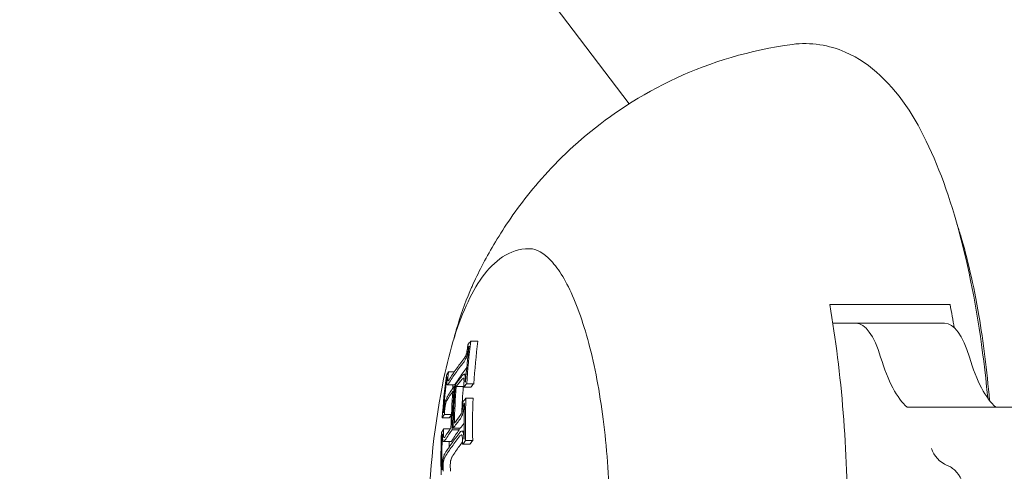
# Model space of a CAD drawing. Units: millimetres. Extents: x -1183 to 1702, y -3100 to 4014.
# Drawn here: x 952 to 979, y 1 to 13 of the extents above; entities that cross this region are included whole.
import ezdxf

# ---------------------------------------------------------------- set-up
doc = ezdxf.new("R2010")
doc.units = ezdxf.units.MM
doc.header["$LTSCALE"] = 0.2
doc.header["$MEASUREMENT"] = 0
doc.header["$PDMODE"] = 1
doc.layers.add('HAGS-Dim Plan', color=7, linetype='Continuous', lineweight=100)
doc.layers.add('HAGS-Plan', color=7, linetype='Continuous')
doc.styles.get("Standard").update_dxf_attribs({"font": 'g13f12d.shx', "height": 300})
doc.dimstyles.new('HAGS - Dim Plan', dxfattribs={"dimtxt": 300, "dimasz": 200, "dimexe": 0.18, "dimexo": 0.0625, "dimgap": 150, "dimtad": 0, "dimlfac": 0.001, "dimrnd": 0.01, "dimzin": 1, "dimdsep": 46, "dimtxsty": 'Standard', "dimblk": 'HAGS - Dim Plan arrow', "dimcen": 0.1, "dimse1": 1, "dimse2": 1, "dimclrd": 1, "dimadec": 0, "dimazin": 0, "dimtfac": 1, "dimtofl": 0, "dimtmove": 0, "dimatfit": 3, "dimfxl": 1, "dimtolj": 1, "dimtzin": 0, "dimarcsym": 0})

# ---------------------------------------------------------------- blocks, each defined once
blk = doc.blocks.new('HAGS - Dim Plan arrow')
at = {"color": 1, "lineweight": 0}
blk.add_lwpolyline([(0, 0, 0, 0.35, 0), (-1, 0, 0.015, 0.015, 0)], format="xyseb", dxfattribs=at)
blk = doc.blocks.new('*D19')
at = {"layer": 'Defpoints', "color": 0, "transparency": 16777216}
for p in [(1345.953, 3395.68), (1345.953, 0, 1599.546), (-168.461, 0, 1217.571)]:
    blk.add_point(p, dxfattribs=at)
at = {"layer": 'HAGS-Dim Plan', "color": 1, "lineweight": -2, "transparency": 16777216}
for p, q in [((31.539, 3395.68), (43.309, 3395.68)), ((1145.953, 3395.68), (1134.183, 3395.68))]:
    blk.add_line(p, q, dxfattribs=at)
at = {"layer": 'HAGS-Dim Plan', "color": 1, "lineweight": -2, "transparency": 16777216, "xscale": 200, "yscale": 200, "zscale": 200, "rotation": 180}
blk.add_blockref('HAGS - Dim Plan arrow', (-168.461, 3395.68), dxfattribs=at)
at = {"layer": 'HAGS-Dim Plan', "color": 1, "lineweight": -2, "transparency": 16777216, "xscale": 200, "yscale": 200, "zscale": 200}
blk.add_blockref('HAGS - Dim Plan arrow', (1345.953, 3395.68), dxfattribs=at)
at = {"layer": 'HAGS-Dim Plan', "color": 0, "transparency": 16777216, "insert": (588.746, 3395.68), "char_height": 300, "attachment_point": 5}
blk.add_mtext('\\A1;1.51m', dxfattribs=at)
blk = doc.blocks.new('A$C35dca37e')
at = {"lineweight": 0}
for p, q in [((2415.815, -296.657), (2390.525, -263.246)), ((2424.804, -300.538), (2424.779, -300.538)), ((2421.895, -302.538), (2421.277, -302.538)), ((2421.895, -302.538), (2424.273, -302.538)), ((2411.525, -303.168), (2411.515, -303.168)), ((2411.764, -303.017), (2411.574, -303.017)), ((2410.937, -303.989), (2410.931, -303.989)), ((2411.131, -303.839), (2410.976, -303.839)), ((2411.449, -303.905), (2411.395, -303.905)), ((2411.132, -304.186), (2410.942, -304.186)), ((2411.157, -304.225), (2411.13, -304.225)), ((2411.373, -304.237), (2411.182, -304.237)), ((2411.572, -304.254), (2411.382, -304.254)), ((2411.653, -304.158), (2411.463, -304.158)), ((2411.633, -304.547), (2411.442, -304.547)), ((2411.403, -304.698), (2411.392, -304.698)), ((2424.135, -304.788), (2423.27, -304.788)), ((2434.091, -304.788), (2424.135, -304.788)), ((2410.998, -305.076), (2410.808, -305.076)), ((2411.054, -304.98), (2410.864, -304.98)), ((2411.29, -305.354), (2411.099, -305.354)), ((2410.816, -305.52), (2410.808, -305.52)), ((2411.023, -305.369), (2410.844, -305.369)), ((2410.86, -305.604), (2410.852, -305.604)), ((2411.26, -305.395), (2411.069, -305.395)), ((2411.394, -305.428), (2411.334, -305.428)), ((2411.034, -305.709), (2410.844, -305.709)), ((2411.544, -305.781), (2411.354, -305.781)), ((2411.625, -305.685), (2411.434, -305.685))]:
    blk.add_line(p, q, dxfattribs=at)
blk.add_arc((2430.44, -308.038), 20, 168.9259, 191.0741, dxfattribs=at)
for centre, major_axis, ratio, start_param, end_param in [((2424.341, -308.038), (0, 7.5), 0.309017, -0.22273, -0.206977), ((2417.874, -308.038), (0, 12.31), 0.309017, -1.570796, -1.061683), ((2421.895, -305.538), (0, 3), 0.309017, -0.798353, 0), ((2430.507, -307.678), (16.26, -11.609), 0.87281, -2.707571, -2.701879), ((2429.64, -303.473), (-19.201, -2.568), 0.377771, -0.399588, -0.38705), ((2429.652, -303.569), (-19.227, -2.572), 0.377771, -0.394128, -0.392362), ((2430.537, -307.637), (16.256, -11.606), 0.87281, -2.702254, -2.702071), ((2430.766, -307.582), (16.25, -11.602), 0.87281, -2.707731, -2.643922), ((2429.679, -303.769), (-19.28, -2.579), 0.377771, -0.376277, -0.340277), ((2429.679, -303.769), (-19.28, -2.579), 0.377771, -0.340277, -0.303521), ((2429.692, -303.865), (-19.304, -2.582), 0.377771, -0.376095, -0.340277), ((2429.92, -308.5), (16.25, -11.602), 0.87281, -2.707742, -2.64393), ((2429.95, -308.459), (16.254, -11.605), 0.87281, -2.702286, -2.649187), ((2429.64, -303.473), (-19.201, -2.568), 0.377771, -0.29275, -0.280206), ((2429.652, -303.569), (-19.227, -2.572), 0.377771, -0.287438, -0.285666), ((2429.692, -303.865), (-19.304, -2.582), 0.377771, -0.340277, -0.303703), ((2430.246, -308.044), (16.277, -11.621), 0.87281, -2.665575, -2.600791), ((2430.495, -307.961), (16.276, -11.621), 0.87281, -2.660263, -2.621698), ((2429.942, -304.314), (-19.411, -2.596), 0.377771, -0.352105, -0.35017), ((2430.507, -307.678), (16.26, -11.609), 0.87281, -2.649044, -2.643803), ((2429.982, -304.614), (-19.476, -2.605), 0.377771, -0.398749, -0.386389), ((2430.216, -308.085), (16.277, -11.621), 0.87281, -2.660257, -2.606059), ((2429.844, -305.004), (-19.551, -2.615), 0.377771, -0.398524, -0.386212), ((2430.766, -307.582), (16.25, -11.602), 0.87281, -2.62233, -2.559663), ((2430.507, -307.678), (16.26, -11.609), 0.87281, -2.622225, -2.617891), ((2429.857, -305.099), (-19.568, -2.617), 0.377771, -0.393189, -0.391477), ((2429.982, -304.614), (-19.476, -2.605), 0.377771, -0.293337, -0.281055), ((2429.883, -305.294), (-19.601, -2.622), 0.377771, -0.375155, -0.350074), ((2429.883, -305.294), (-19.601, -2.622), 0.377771, -0.334223, -0.304829), ((2429.896, -305.389), (-19.616, -2.624), 0.377771, -0.374978, -0.344803), ((2429.92, -308.5), (16.25, -11.602), 0.87281, -2.622337, -2.559668), ((2429.844, -305.004), (-19.551, -2.615), 0.377771, -0.293601, -0.281283), ((2429.95, -308.459), (16.254, -11.605), 0.87281, -2.617003, -2.564882), ((2429.857, -305.099), (-19.568, -2.617), 0.377771, -0.288358, -0.286618), ((2429.896, -305.389), (-19.616, -2.624), 0.377761, -0.339503, -0.305037), ((2430.146, -305.838), (-19.681, -2.632), 0.377771, -0.340277, -0.304604), ((2430.146, -305.838), (-19.681, -2.632), 0.377771, -0.355845, -0.340277), ((2430.507, -307.678), (16.26, -11.609), 0.87281, -2.565502, -2.559598), ((2430.537, -307.637), (16.256, -11.606), 0.87281, -2.565403, -2.564868), ((2430.187, -306.141), (-19.717, -2.637), 0.377771, -0.398031, -0.385823), ((2430.179, -308.403), (16.26, -11.609), 0.87281, -2.565172, -2.559602)]:
    blk.add_ellipse(centre, major_axis=major_axis, ratio=ratio, start_param=start_param, end_param=end_param, dxfattribs=at)
at = {"lineweight": 0, "extrusion": (0, 0, -1)}
for centre, major_axis, ratio, start_param, end_param in [((2424.273, -305.538), (0, 3), 0.309017, 0, 0.798353), ((2430.546, -307.623), (-16.255, 11.605), 0.87281, -0.492414, -0.439316), ((2430.576, -307.582), (-16.25, 11.602), 0.87281, -0.49767, -0.433862), ((2423.666, -299.955), (0, -5), 0.309017, 0.259104, 0.798353), ((2426.043, -299.955), (0, -5), 0.309017, 0.259104, 0.798353), ((2429.882, -303.865), (-19.304, -2.582), 0.377771, 0.340277, 0.358768), ((2429.96, -308.445), (-16.256, 11.606), 0.87281, -0.439695, -0.439329), ((2429.989, -308.403), (-16.26, 11.609), 0.87281, -0.439874, -0.434014), ((2429.739, -304.219), (-19.39, -2.593), 0.377771, 0.344856, 0.37596), ((2429.882, -303.865), (-19.304, -2.582), 0.377771, 0.303703, 0.340277), ((2429.752, -304.314), (-19.411, -2.596), 0.377771, 0.35017, 0.376009), ((2429.739, -304.219), (-19.39, -2.593), 0.377771, 0.304228, 0.339482), ((2430.14, -308.459), (-16.254, 11.605), 0.87281, -0.456056, -0.450363), ((2430.276, -308.002), (-16.277, 11.621), 0.87281, -0.5408, -0.476015), ((2430.305, -307.961), (-16.276, 11.621), 0.87281, -0.535529, -0.481329), ((2429.792, -304.614), (-19.476, -2.605), 0.377771, 0.386389, 0.398749), ((2429.779, -304.519), (-19.456, -2.602), 0.377771, 0.391754, 0.393494), ((2429.752, -304.314), (-19.411, -2.596), 0.377771, 0.304126, 0.334164), ((2430.576, -307.582), (-16.25, 11.602), 0.87281, -0.58193, -0.519262), ((2430.546, -307.623), (-16.255, 11.605), 0.87281, -0.576715, -0.524596), ((2429.792, -304.614), (-19.476, -2.605), 0.377771, 0.281055, 0.293421), ((2429.779, -304.519), (-19.456, -2.602), 0.377771, 0.286309, 0.28806), ((2429.989, -308.403), (-16.26, 11.609), 0.87281, -0.497783, -0.49235), ((2430.436, -308.044), (-16.277, 11.621), 0.87281, -0.540801, -0.538502), ((2430.086, -305.389), (-19.616, -2.624), 0.377771, 0.344803, 0.362532), ((2429.989, -308.403), (-16.26, 11.609), 0.87281, -0.524549, -0.519362), ((2429.943, -305.743), (-19.668, -2.631), 0.377771, 0.340277, 0.375433), ((2429.956, -305.838), (-19.681, -2.632), 0.377771, 0.340277, 0.375544), ((2430.086, -305.389), (-19.616, -2.624), 0.377771, 0.305025, 0.339491), ((2429.943, -305.743), (-19.668, -2.631), 0.377771, 0.304753, 0.340277), ((2429.956, -305.838), (-19.681, -2.632), 0.377771, 0.304604, 0.340277), ((2430.14, -308.459), (-16.254, 11.605), 0.87281, -0.543359, -0.535024), ((2429.996, -306.141), (-19.717, -2.637), 0.377771, 0.385823, 0.398031), ((2429.984, -306.046), (-19.706, -2.636), 0.377771, 0.391094, 0.392817), ((2424.394, -305.892), (-0.405, 0.405), 0.726543, -2.101757, -0.942478), ((2429.989, -308.403), (-16.26, 11.609), 0.87281, -0.581991, -0.576421), ((2429.984, -306.046), (-19.706, -2.636), 0.377771, 0.286996, 0.288725), ((2429.96, -308.445), (-16.256, 11.606), 0.87281, -0.57672, -0.57656), ((2424.073, -307.038), (0, -0.75), 0.951057, -2.411865, -1.570796)]:
    blk.add_ellipse(centre, major_axis=major_axis, ratio=ratio, start_param=start_param, end_param=end_param, dxfattribs=at)
at = {"lineweight": 0}
for points, knots in [([(2420.195, -295.06), (2419.055, -295.211), (2417.993, -295.544), (2416.102, -296.416), (2415.305, -296.964), (2414.033, -298.028), (2413.551, -298.547), (2412.775, -299.505), (2412.479, -299.947), (2411.992, -300.759), (2411.801, -301.13), (2411.625, -301.509), (2411.61, -301.542), (2411.595, -301.575)], [3.1824414, 3.1824414, 3.1824414, 3.1824414, 3.2831319, 3.2831319, 3.3945439, 3.3945439, 3.5059558, 3.5059558, 3.6173678, 3.6173678, 3.7287797, 3.7287797, 3.7395012, 3.7395012, 3.7395012, 3.7395012]), ([(2425.429, -304.543), (2425.42, -304.442), (2425.41, -304.341), (2425.273, -303.015), (2425.085, -301.848), (2424.592, -299.728), (2424.29, -298.777), (2423.557, -297.139), (2423.136, -296.444), (2422.281, -295.644), (2421.972, -295.424), (2421.185, -295.08), (2420.678, -294.997), (2420.195, -295.06)], [1.866753, 1.866753, 1.866753, 1.866753, 1.893125, 1.893125, 2.215454, 2.215454, 2.537783, 2.537783, 2.860112, 2.860112, 3.007515, 3.007515, 3.182441, 3.182441, 3.182441, 3.182441]), ([(2425.478, -304.608), (2425.409, -303.802), (2425.311, -303.031), (2425.052, -301.509), (2424.882, -300.779), (2424.672, -300.082), (2424.638, -299.976), (2424.604, -299.875)], [1.84227, 1.84227, 1.84227, 1.84227, 2.0740488, 2.0740488, 2.3433693, 2.3433693, 2.394446, 2.394446, 2.394446, 2.394446]), ([(2413.131, -300.538), (2412.879, -300.538), (2412.633, -300.624), (2412.218, -300.897), (2412.041, -301.081), (2411.722, -301.52), (2411.579, -301.776), (2411.318, -302.357), (2411.2, -302.682), (2410.988, -303.394), (2410.894, -303.78), (2410.814, -304.192), (2410.813, -304.194), (2410.813, -304.196)], [2.733116, 2.733116, 2.733116, 2.733116, 2.933344, 2.933344, 3.134583, 3.134583, 3.335823, 3.335823, 3.537063, 3.537063, 3.738303, 3.738303, 3.739315, 3.739315, 3.739315, 3.739315]), ([(2415.301, -308.038), (2415.301, -307.237), (2415.262, -306.436), (2415.109, -304.915), (2414.996, -304.195), (2414.707, -302.907), (2414.531, -302.341), (2414.144, -301.43), (2413.932, -301.083), (2413.521, -300.643), (2413.332, -300.549), (2413.151, -300.538), (2413.141, -300.538), (2413.131, -300.538)], [1.570796, 1.570796, 1.570796, 1.570796, 1.884956, 1.884956, 2.199115, 2.199115, 2.513274, 2.513274, 2.822014, 2.822014, 3.123846, 3.123846, 3.141593, 3.141593, 3.141593, 3.141593]), ([(2411.595, -301.575), (2411.463, -301.867), (2411.341, -302.197), (2411.188, -302.698), (2411.148, -302.84), (2411.109, -302.987)], [3.7395012, 3.7395012, 3.7395012, 3.7395012, 3.9340788, 3.9340788, 4.0075649, 4.0075649, 4.0075649, 4.0075649]), ([(2421.196, -302.038), (2421.51, -302.038), (2421.82, -302.038), (2422.604, -302.038), (2423.142, -302.038), (2423.755, -302.038), (2423.837, -302.038), (2423.919, -302.038)], [-1.9904301, -1.9904301, -1.9904301, -1.9904301, -1.9021913, -1.9021913, -1.7550343, -1.7550343, -1.7321899, -1.7321899, -1.7321899, -1.7321899]), ([(2423.919, -302.038), (2423.982, -302.038), (2424.044, -302.038), (2424.101, -302.038), (2424.206, -302.038), (2424.317, -302.038), (2424.418, -302.038)], [-0.01793238, -0.01793238, -0.01793238, -0.01793238, 0, 0, 0, 0.03311587, 0.03311587, 0.03311587, 0.03311587]), ([(2411.48, -303.215), (2411.478, -303.236), (2411.474, -303.26), (2411.466, -303.308), (2411.461, -303.332), (2411.455, -303.356)], [-0.01497817, -0.01497817, -0.01497817, -0.01497817, -0.00751829, -0.00751829, 0, 0, 0, 0]), ([(2411.515, -303.171), (2411.511, -303.201), (2411.507, -303.232), (2411.495, -303.297), (2411.488, -303.33), (2411.48, -303.363)], [-0.02027351, -0.02027351, -0.02027351, -0.02027351, -0.01017623, -0.01017623, 0, 0, 0, 0]), ([(2411.445, -303.471), (2411.432, -303.503), (2411.417, -303.531), (2411.404, -303.553), (2411.395, -303.567), (2411.387, -303.579), (2411.379, -303.588)], [0, 0, 0, 0, 0.615956, 0.615956, 0.615956, 1, 1, 1, 1]), ([(2411.438, -303.409), (2411.428, -303.431), (2411.418, -303.451), (2411.408, -303.467), (2411.402, -303.477), (2411.396, -303.485), (2411.39, -303.491)], [0, 0, 0, 0, 0.618339, 0.618339, 0.618339, 1, 1, 1, 1]), ([(2411.455, -303.356), (2411.453, -303.366), (2411.45, -303.375), (2411.443, -303.395), (2411.44, -303.403), (2411.438, -303.409)], [-0.003717304, -0.003717304, -0.003717304, -0.003717304, -0.002067574, -0.002067574, 0, 0, 0, 0]), ([(2411.48, -303.363), (2411.475, -303.382), (2411.47, -303.402), (2411.457, -303.443), (2411.45, -303.46), (2411.445, -303.471)], [-0.007327153, -0.007327153, -0.007327153, -0.007327153, -0.004107014, -0.004107014, 0, 0, 0, 0]), ([(2410.926, -304.14), (2410.926, -304.119), (2410.927, -304.094), (2410.931, -304.041), (2410.934, -304.012), (2410.938, -303.982)], [-0.01992112, -0.01992112, -0.01992112, -0.01992112, -0.01000968, -0.01000968, 0, 0, 0, 0]), ([(2410.953, -304.06), (2410.953, -304.044), (2410.954, -304.026), (2410.957, -303.986), (2410.959, -303.965), (2410.962, -303.943)], [-0.01464402, -0.01464402, -0.01464402, -0.01464402, -0.0073569, -0.0073569, 0, 0, 0, 0]), ([(2411.337, -304.037), (2411.347, -304.023), (2411.356, -304.015), (2411.365, -304.011), (2411.37, -304.009), (2411.375, -304.009), (2411.379, -304.01)], [0, 0, 0, 0, 0.64629, 0.64629, 0.64629, 1, 1, 1, 1]), ([(2411.344, -303.942), (2411.358, -303.924), (2411.371, -303.912), (2411.383, -303.907), (2411.39, -303.905), (2411.397, -303.904), (2411.403, -303.906)], [0, 0, 0, 0, 0.63742, 0.63742, 0.63742, 1, 1, 1, 1]), ([(2411.379, -304.01), (2411.381, -304.012), (2411.384, -304.015), (2411.387, -304.023), (2411.388, -304.029), (2411.389, -304.034)], [-0.004822619, -0.004822619, -0.004822619, -0.004822619, -0.00257514, -0.00257514, 0, 0, 0, 0]), ([(2411.389, -304.034), (2411.39, -304.052), (2411.391, -304.072), (2411.391, -304.114), (2411.39, -304.136), (2411.388, -304.16)], [-0.01544478, -0.01544478, -0.01544478, -0.01544478, -0.00774844, -0.00774844, 0, 0, 0, 0]), ([(2411.403, -303.906), (2411.409, -303.91), (2411.414, -303.917), (2411.417, -303.929), (2411.42, -303.936), (2411.422, -303.946), (2411.423, -303.957)], [0, 0, 0, 0, 0.593403, 0.593403, 0.593403, 1, 1, 1, 1]), ([(2411.423, -303.957), (2411.425, -303.979), (2411.426, -304.004), (2411.426, -304.058), (2411.425, -304.087), (2411.422, -304.117)], [-0.01989694, -0.01989694, -0.01989694, -0.01989694, -0.00997972, -0.00997972, 0, 0, 0, 0]), ([(2410.937, -304.185), (2410.934, -304.182), (2410.931, -304.177), (2410.927, -304.161), (2410.927, -304.15), (2410.926, -304.14)], [-0.009476809, -0.009476809, -0.009476809, -0.009476809, -0.005076432, -0.005076432, 0, 0, 0, 0]), ([(2410.979, -304.148), (2410.969, -304.166), (2410.959, -304.178), (2410.951, -304.183), (2410.946, -304.186), (2410.941, -304.187), (2410.937, -304.185)], [0, 0, 0, 0, 0.616085, 0.616085, 0.616085, 1, 1, 1, 1]), ([(2410.958, -304.081), (2410.957, -304.08), (2410.956, -304.077), (2410.954, -304.069), (2410.954, -304.064), (2410.953, -304.06)], [-0.003892233, -0.003892233, -0.003892233, -0.003892233, -0.002152768, -0.002152768, 0, 0, 0, 0]), ([(2410.989, -304.053), (2410.982, -304.067), (2410.975, -304.076), (2410.969, -304.08), (2410.965, -304.082), (2410.961, -304.083), (2410.958, -304.081)], [0, 0, 0, 0, 0.619257, 0.619257, 0.619257, 1, 1, 1, 1]), ([(2411.132, -304.186), (2411.136, -304.186), (2411.14, -304.184), (2411.153, -304.173), (2411.161, -304.163), (2411.17, -304.148)], [0.00284894, 0.00284894, 0.00284894, 0.00284894, 0.00849191, 0.00849191, 0.01581152, 0.01581152, 0.01581152, 0.01581152]), ([(2410.895, -304.618), (2410.905, -304.585), (2410.916, -304.556), (2410.927, -304.533), (2410.934, -304.52), (2410.94, -304.508), (2410.947, -304.499)], [0, 0, 0, 0, 0.624074, 0.624074, 0.624074, 1, 1, 1, 1]), ([(2410.846, -304.925), (2410.848, -304.895), (2410.851, -304.863), (2410.858, -304.796), (2410.863, -304.763), (2410.869, -304.729)], [-0.02046419, -0.02046419, -0.02046419, -0.02046419, -0.01026418, -0.01026418, 0, 0, 0, 0]), ([(2410.869, -304.729), (2410.872, -304.709), (2410.876, -304.689), (2410.886, -304.646), (2410.891, -304.629), (2410.895, -304.618)], [-0.007289033, -0.007289033, -0.007289033, -0.007289033, -0.004099321, -0.004099321, 0, 0, 0, 0]), ([(2410.871, -304.882), (2410.872, -304.859), (2410.874, -304.835), (2410.88, -304.785), (2410.883, -304.76), (2410.888, -304.735)], [-0.01533844, -0.01533844, -0.01533844, -0.01533844, -0.00769292, -0.00769292, 0, 0, 0, 0]), ([(2410.888, -304.735), (2410.889, -304.725), (2410.891, -304.716), (2410.896, -304.695), (2410.899, -304.686), (2410.9, -304.681)], [-0.003727433, -0.003727433, -0.003727433, -0.003727433, -0.002080027, -0.002080027, 0, 0, 0, 0]), ([(2410.9, -304.681), (2410.908, -304.657), (2410.916, -304.636), (2410.924, -304.62), (2410.929, -304.61), (2410.933, -304.602), (2410.938, -304.596)], [0, 0, 0, 0, 0.627576, 0.627576, 0.627576, 1, 1, 1, 1]), ([(2411.359, -304.722), (2411.358, -304.746), (2411.357, -304.771), (2411.352, -304.823), (2411.349, -304.849), (2411.345, -304.876)], [-0.01604835, -0.01604835, -0.01604835, -0.01604835, -0.00804774, -0.00804774, 0, 0, 0, 0]), ([(2411.392, -304.698), (2411.391, -304.726), (2411.389, -304.756), (2411.384, -304.817), (2411.38, -304.847), (2411.375, -304.878)], [-0.0188279, -0.0188279, -0.0188279, -0.0188279, -0.00941334, -0.00941334, 0, 0, 0, 0]), ([(2411.346, -304.994), (2411.333, -305.028), (2411.32, -305.058), (2411.306, -305.081), (2411.297, -305.095), (2411.288, -305.107), (2411.28, -305.116)], [0, 0, 0, 0, 0.620413, 0.620413, 0.620413, 1, 1, 1, 1]), ([(2411.331, -304.932), (2411.322, -304.956), (2411.312, -304.978), (2411.301, -304.994), (2411.295, -305.004), (2411.289, -305.013), (2411.283, -305.02)], [0, 0, 0, 0, 0.624312, 0.624312, 0.624312, 1, 1, 1, 1]), ([(2411.345, -304.876), (2411.343, -304.886), (2411.341, -304.896), (2411.336, -304.917), (2411.333, -304.926), (2411.331, -304.932)], [-0.003781265, -0.003781265, -0.003781265, -0.003781265, -0.002122245, -0.002122245, 0, 0, 0, 0]), ([(2411.375, -304.878), (2411.371, -304.903), (2411.366, -304.928), (2411.36, -304.95), (2411.356, -304.966), (2411.351, -304.98), (2411.346, -304.994)], [0, 0, 0, 0, 0.600362, 0.600362, 0.600362, 1, 1, 1, 1]), ([(2410.82, -305.657), (2410.818, -305.636), (2410.816, -305.612), (2410.815, -305.562), (2410.815, -305.535), (2410.816, -305.506)], [-0.01879603, -0.01879603, -0.01879603, -0.01879603, -0.00940793, -0.00940793, 0, 0, 0, 0]), ([(2410.843, -305.579), (2410.842, -305.563), (2410.841, -305.545), (2410.84, -305.506), (2410.84, -305.485), (2410.841, -305.463)], [-0.0143999, -0.0143999, -0.0143999, -0.0143999, -0.00720766, -0.00720766, 0, 0, 0, 0]), ([(2410.852, -305.604), (2410.85, -305.602), (2410.848, -305.599), (2410.845, -305.59), (2410.844, -305.584), (2410.843, -305.579)], [-0.003805638, -0.003805638, -0.003805638, -0.003805638, -0.00213288, -0.00213288, 0, 0, 0, 0]), ([(2410.889, -305.572), (2410.881, -305.587), (2410.873, -305.597), (2410.865, -305.601), (2410.861, -305.604), (2410.856, -305.605), (2410.852, -305.604)], [0, 0, 0, 0, 0.617583, 0.617583, 0.617583, 1, 1, 1, 1]), ([(2411.281, -305.466), (2411.294, -305.448), (2411.308, -305.435), (2411.321, -305.43), (2411.328, -305.427), (2411.336, -305.427), (2411.343, -305.429)], [0, 0, 0, 0, 0.626272, 0.626272, 0.626272, 1, 1, 1, 1]), ([(2411.282, -305.56), (2411.292, -305.547), (2411.301, -305.538), (2411.311, -305.534), (2411.316, -305.532), (2411.322, -305.531), (2411.327, -305.532)], [0, 0, 0, 0, 0.629362, 0.629362, 0.629362, 1, 1, 1, 1]), ([(2411.327, -305.532), (2411.33, -305.534), (2411.332, -305.537), (2411.337, -305.545), (2411.339, -305.55), (2411.34, -305.554)], [-0.003668865, -0.003668865, -0.003668865, -0.003668865, -0.002046573, -0.002046573, 0, 0, 0, 0]), ([(2411.34, -305.554), (2411.344, -305.57), (2411.346, -305.589), (2411.351, -305.634), (2411.351, -305.657), (2411.351, -305.674)], [-0.009633717, -0.009633717, -0.009633717, -0.009633717, -0.005363603, -0.005363603, 0, 0, 0, 0]), ([(2411.343, -305.429), (2411.349, -305.431), (2411.354, -305.437), (2411.364, -305.454), (2411.368, -305.465), (2411.37, -305.474)], [-0.007216578, -0.007216578, -0.007216578, -0.007216578, -0.00405729, -0.00405729, 0, 0, 0, 0]), ([(2411.37, -305.474), (2411.377, -305.503), (2411.382, -305.539), (2411.384, -305.579), (2411.385, -305.597), (2411.385, -305.615), (2411.386, -305.635)], [0, 0, 0, 0, 0.688472, 0.688472, 0.688472, 1, 1, 1, 1]), ([(2410.838, -305.707), (2410.834, -305.705), (2410.83, -305.699), (2410.823, -305.679), (2410.821, -305.666), (2410.82, -305.657)], [-0.007495021, -0.007495021, -0.007495021, -0.007495021, -0.004229071, -0.004229071, 0, 0, 0, 0]), ([(2410.888, -305.666), (2410.877, -305.686), (2410.866, -305.699), (2410.856, -305.705), (2410.849, -305.709), (2410.843, -305.71), (2410.838, -305.707)], [0, 0, 0, 0, 0.614164, 0.614164, 0.614164, 1, 1, 1, 1]), ([(2411.034, -305.709), (2411.039, -305.709), (2411.045, -305.707), (2411.06, -305.694), (2411.069, -305.682), (2411.078, -305.666)], [0.00286419, 0.00286419, 0.00286419, 0.00286419, 0.00902315, 0.00902315, 0.01678606, 0.01678606, 0.01678606, 0.01678606]), ([(2410.816, -306.251), (2410.818, -306.231), (2410.821, -306.212), (2410.828, -306.17), (2410.832, -306.153), (2410.834, -306.142)], [-0.007193472, -0.007193472, -0.007193472, -0.007193472, -0.004039776, -0.004039776, 0, 0, 0, 0]), ([(2410.834, -306.142), (2410.843, -306.11), (2410.853, -306.081), (2410.863, -306.058), (2410.87, -306.044), (2410.877, -306.032), (2410.883, -306.023)], [0, 0, 0, 0, 0.612826, 0.612826, 0.612826, 1, 1, 1, 1]), ([(2410.847, -306.205), (2410.854, -306.182), (2410.861, -306.161), (2410.869, -306.145), (2410.873, -306.135), (2410.878, -306.126), (2410.883, -306.12)], [0, 0, 0, 0, 0.613457, 0.613457, 0.613457, 1, 1, 1, 1]), ([(2411.073, -306.12), (2411.069, -306.125), (2411.063, -306.135), (2411.049, -306.168), (2411.043, -306.186), (2411.038, -306.205)], [0, 0, 0, 0, 0.005154709, 0.005154709, 0.00915543, 0.00915543, 0.00915543, 0.00915543]), ([(2410.809, -306.45), (2410.808, -306.409), (2410.808, -306.364), (2410.811, -306.319), (2410.812, -306.296), (2410.814, -306.273), (2410.816, -306.251)], [0, 0, 0, 0, 0.671262, 0.671262, 0.671262, 1, 1, 1, 1]), ([(2410.834, -306.405), (2410.833, -306.383), (2410.833, -306.358), (2410.835, -306.302), (2410.837, -306.276), (2410.839, -306.257)], [-0.009851752, -0.009851752, -0.009851752, -0.009851752, -0.005500506, -0.005500506, 0, 0, 0, 0]), ([(2410.839, -306.257), (2410.84, -306.248), (2410.841, -306.239), (2410.844, -306.219), (2410.846, -306.211), (2410.847, -306.205)], [-0.003652112, -0.003652112, -0.003652112, -0.003652112, -0.002038839, -0.002038839, 0, 0, 0, 0]), ([(2411.029, -306.257), (2411.027, -306.276), (2411.025, -306.302), (2411.023, -306.358), (2411.023, -306.383), (2411.024, -306.405)], [0, 0, 0, 0, 0.005500255, 0.005500255, 0.009851703, 0.009851703, 0.009851703, 0.009851703]), ([(2411.038, -306.205), (2411.036, -306.211), (2411.034, -306.219), (2411.031, -306.239), (2411.03, -306.248), (2411.029, -306.257)], [0, 0, 0, 0, 0.002038011, 0.002038011, 0.00365033, 0.00365033, 0.00365033, 0.00365033]), ([(2424.346, -306.351), (2424.373, -306.362), (2424.402, -306.375), (2424.469, -306.414), (2424.507, -306.441), (2424.542, -306.473), (2424.546, -306.476), (2424.549, -306.479)], [0.05605715, 0.05605715, 0.05605715, 0.05605715, 0.06468359, 0.06468359, 0.0777622, 0.0777622, 0.07913, 0.07913, 0.07913, 0.07913])]:
    blk.add_open_spline(points, degree=3, knots=knots, dxfattribs=at)
blk.add_open_spline([(2424.418, -302.038), (2424.459, -302.246), (2424.498, -302.456), (2424.534, -302.66)], degree=3, dxfattribs=at)

msp = doc.modelspace()

# ---------------------------------------------------------------- block references
at = {"layer": 'HAGS-Plan'}
msp.add_blockref('A$C35dca37e', (-1447.201, 307.038), dxfattribs=at)

# ---------------------------------------------------------------- dimensions: what is measured, and where the dimension line sits
at = {"layer": 'HAGS-Dim Plan'}
dim = msp.add_linear_dim(base=(1345.953, 3395.68), p1=(-168.461, 0, 1217.571), p2=(1345.953, 0, 1599.546), dimstyle='HAGS - Dim Plan', override={"dimrnd": 0.01, "dimpost": 'm'}, dxfattribs=at)
dim.commit()
dim.dimension.update_dxf_attribs({"geometry": '*D19', "text_midpoint": (588.746, 3395.68), "dimtype": 160})

doc.saveas('drawing.dxf')
